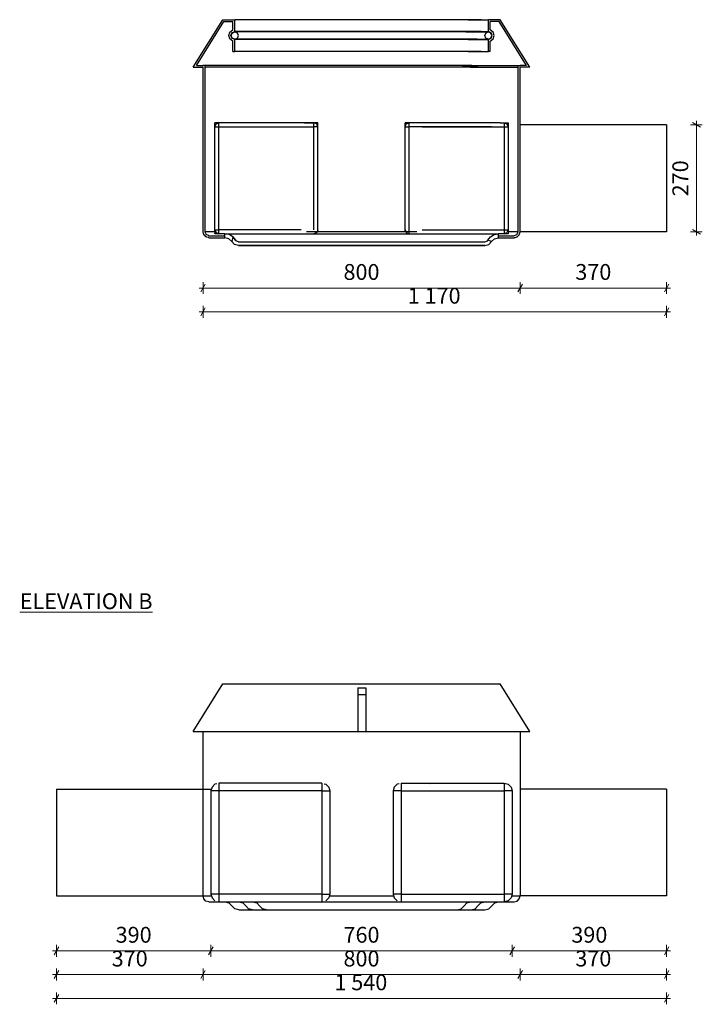
# Model space of a CAD drawing. Units: millimetres. Extents: x 44735 to 51485, y -29272 to -24300.
# Drawn here: x 46407 to 48129, y -29272 to -26787 of the extents above; entities that cross this region are included whole.
import ezdxf

# ---------------------------------------------------------------- set-up
doc = ezdxf.new("R2010")
doc.units = ezdxf.units.MM
doc.header["$MEASUREMENT"] = 0
for name, color, linetype, lineweight in [('000-tekstid-jooned_Pen_No__1', 7, 'Continuous', 13), ('0_Pen_No__21', 7, 'Continuous', 25), ('Dimensioning - General_Pen_No__1', 7, 'Continuous', 13), ('Interior - Furniture _Pen_No__21', 7, 'Continuous', 25), ('Structural - Bearing_Pen_No__21', 7, 'Continuous', 25)]:
    doc.layers.add(name, color=color, linetype=linetype, lineweight=lineweight)
doc.layers.add('Dimensioning - General', color=7, linetype='Continuous')
doc.styles.add('GENERATED_STYLE_1', font='txt')
doc.dimstyles.new('GENERATED_STYLE__1', dxfattribs={"dimtxt": 40, "dimasz": 15.2, "dimexe": 0.18, "dimexo": 0, "dimgap": 0.09, "dimtad": 1, "dimtih": 1, "dimtoh": 1, "dimdec": 0, "dimzin": 0, "dimdsep": 46, "dimtxsty": 'GENERATED_STYLE_1', "dimblk": 'ARROWHEAD_2', "dimblk1": 'ARROWHEAD_2', "dimblk2": 'ARROWHEAD_2', "dimcen": 0.09, "dimclrd": 7, "dimclre": 7, "dimclrt": 7, "dimadec": 0, "dimazin": 0, "dimtfac": 1, "dimtdec": 4, "dimtmove": 0, "dimatfit": 3, "dimfxl": 0, "dimtolj": 1, "dimtzin": 0, "dimarcsym": 0})
doc.dimstyles.new('GENERATED_STYLE__2', dxfattribs={"dimtxt": 40, "dimasz": 15.2, "dimexe": 0.18, "dimexo": 0, "dimgap": 0.09, "dimtad": 1, "dimdec": 0, "dimzin": 0, "dimdsep": 46, "dimtxsty": 'GENERATED_STYLE_1', "dimblk": 'ARROWHEAD_2', "dimblk1": 'ARROWHEAD_2', "dimblk2": 'ARROWHEAD_2', "dimcen": 0.09, "dimclrd": 7, "dimclre": 7, "dimclrt": 7, "dimadec": 0, "dimazin": 0, "dimtfac": 1, "dimtdec": 4, "dimtmove": 0, "dimatfit": 3, "dimfxl": 0, "dimtolj": 1, "dimtzin": 0, "dimarcsym": 0})

# ---------------------------------------------------------------- blocks, each defined once
blk = doc.blocks.new('*D7')
at = {"layer": 'Dimensioning - General_Pen_No__1', "linetype": 'Continuous'}
for p, q in [((46875.2, -27454.1), (46863.6, -27474.1)), ((46869.4, -27479.1), (46869.4, -27449.1)), ((47675.2, -27454.1), (47663.6, -27474.1)), ((47669.4, -27479.1), (47669.4, -27449.1)), ((46859.6, -27464.1), (46869.4, -27464.1)), ((46869.4, -27464.1), (47669.4, -27464.1))]:
    blk.add_line(p, q, dxfattribs=at)
at = {"layer": 'Dimensioning - General_Pen_No__1', "insert": (47223.9, -27456.1), "char_height": 40, "attachment_point": 7, "style": 'GENERATED_STYLE_1'}
blk.add_mtext('{800}', dxfattribs=at)
blk = doc.blocks.new('ARROWHEAD_2')
at = {"color": 0, "linetype": 'Continuous', "lineweight": 0}
for p, q in [((0, 0), (-1, 0)), ((-0.38, -0.66), (0.38, 0.66))]:
    blk.add_line(p, q, dxfattribs=at)
blk = doc.blocks.new('*D8')
at = {"layer": 'Dimensioning - General_Pen_No__1', "linetype": 'Continuous'}
for p, q in [((47675.2, -27454.1), (47663.6, -27474.1)), ((47669.4, -27479.1), (47669.4, -27449.1)), ((48033.6, -27474.1), (48045.2, -27454.1)), ((48039.4, -27479.1), (48039.4, -27449.1)), ((47669.4, -27464.1), (48039.4, -27464.1)), ((48039.4, -27464.1), (48049.2, -27464.1))]:
    blk.add_line(p, q, dxfattribs=at)
at = {"layer": 'Dimensioning - General_Pen_No__1', "insert": (47808.9, -27456.1), "char_height": 40, "attachment_point": 7, "style": 'GENERATED_STYLE_1'}
blk.add_mtext('{370}', dxfattribs=at)
blk = doc.blocks.new('*D22')
at = {"layer": 'Dimensioning - General_Pen_No__1', "linetype": 'Continuous'}
for p, q in [((48129.4, -27052.1), (48099.4, -27052.1)), ((48124.4, -27057.9), (48104.4, -27046.4)), ((48114.4, -27052.1), (48114.4, -27042.3)), ((48114.4, -27322.1), (48114.4, -27052.1)), ((48129.4, -27322.1), (48099.4, -27322.1)), ((48104.4, -27316.4), (48124.4, -27327.9)), ((48114.4, -27331.9), (48114.4, -27322.1))]:
    blk.add_line(p, q, dxfattribs=at)
at = {"layer": 'Dimensioning - General_Pen_No__1', "insert": (48106.4, -27232.7), "char_height": 40, "attachment_point": 7, "rotation": 90, "style": 'GENERATED_STYLE_1'}
blk.add_mtext('{270}', dxfattribs=at)
blk = doc.blocks.new('*D23')
at = {"layer": 'Dimensioning - General_Pen_No__1', "linetype": 'Continuous'}
for p, q in [((46869.4, -27539.1), (46869.4, -27509.1)), ((48039.4, -27539.1), (48039.4, -27509.1)), ((46859.6, -27524.1), (46869.4, -27524.1)), ((46875.2, -27514.1), (46863.6, -27534.1)), ((46869.4, -27524.1), (48039.4, -27524.1)), ((48033.6, -27534.1), (48045.2, -27514.1)), ((48039.4, -27524.1), (48049.2, -27524.1))]:
    blk.add_line(p, q, dxfattribs=at)
at = {"layer": 'Dimensioning - General_Pen_No__1', "insert": (47386, -27516.1), "char_height": 40, "attachment_point": 7, "style": 'GENERATED_STYLE_1'}
blk.add_mtext('{1\xa0170}', dxfattribs=at)
blk = doc.blocks.new('*D29')
at = {"layer": 'Dimensioning - General_Pen_No__1', "linetype": 'Continuous'}
for p, q in [((46489.6, -29197.1), (46499.4, -29197.1)), ((46505.2, -29187.1), (46493.6, -29207.1)), ((46499.4, -29212.1), (46499.4, -29182.1)), ((46499.4, -29197.1), (46869.4, -29197.1)), ((46875.2, -29187.1), (46863.6, -29207.1)), ((46869.4, -29212.1), (46869.4, -29182.1))]:
    blk.add_line(p, q, dxfattribs=at)
at = {"layer": 'Dimensioning - General_Pen_No__1', "insert": (46638.9, -29189.1), "char_height": 40, "attachment_point": 7, "style": 'GENERATED_STYLE_1'}
blk.add_mtext('{370}', dxfattribs=at)
blk = doc.blocks.new('*D30')
at = {"layer": 'Dimensioning - General_Pen_No__1', "linetype": 'Continuous'}
for p, q in [((46875.2, -29187.1), (46863.6, -29207.1)), ((46869.4, -29212.1), (46869.4, -29182.1)), ((46869.4, -29197.1), (47669.4, -29197.1)), ((47675.2, -29187.1), (47663.6, -29207.1)), ((47669.4, -29212.1), (47669.4, -29182.1))]:
    blk.add_line(p, q, dxfattribs=at)
at = {"layer": 'Dimensioning - General_Pen_No__1', "insert": (47223.9, -29189.1), "char_height": 40, "attachment_point": 7, "style": 'GENERATED_STYLE_1'}
blk.add_mtext('{800}', dxfattribs=at)
blk = doc.blocks.new('*D31')
at = {"layer": 'Dimensioning - General_Pen_No__1', "linetype": 'Continuous'}
for p, q in [((47675.2, -29187.1), (47663.6, -29207.1)), ((47669.4, -29212.1), (47669.4, -29182.1)), ((47669.4, -29197.1), (48039.4, -29197.1)), ((48033.6, -29207.1), (48045.2, -29187.1)), ((48039.4, -29212.1), (48039.4, -29182.1)), ((48039.4, -29197.1), (48049.2, -29197.1))]:
    blk.add_line(p, q, dxfattribs=at)
at = {"layer": 'Dimensioning - General_Pen_No__1', "insert": (47808.9, -29189.1), "char_height": 40, "attachment_point": 7, "style": 'GENERATED_STYLE_1'}
blk.add_mtext('{370}', dxfattribs=at)
blk = doc.blocks.new('*D32')
at = {"layer": 'Dimensioning - General_Pen_No__1', "linetype": 'Continuous'}
for p, q in [((46505.2, -29127.1), (46493.6, -29147.1)), ((46499.4, -29152.1), (46499.4, -29122.1)), ((46895.2, -29127.1), (46883.6, -29147.1)), ((46889.4, -29152.1), (46889.4, -29122.1)), ((46489.6, -29137.1), (46499.4, -29137.1)), ((46499.4, -29137.1), (46889.4, -29137.1))]:
    blk.add_line(p, q, dxfattribs=at)
at = {"layer": 'Dimensioning - General_Pen_No__1', "insert": (46648.9, -29129.1), "char_height": 40, "attachment_point": 7, "style": 'GENERATED_STYLE_1'}
blk.add_mtext('{390}', dxfattribs=at)
blk = doc.blocks.new('*D33')
at = {"layer": 'Dimensioning - General_Pen_No__1', "linetype": 'Continuous'}
for p, q in [((46895.2, -29127.1), (46883.6, -29147.1)), ((46889.4, -29152.1), (46889.4, -29122.1)), ((47655.2, -29127.1), (47643.6, -29147.1)), ((47649.4, -29152.1), (47649.4, -29122.1)), ((46889.4, -29137.1), (47649.4, -29137.1))]:
    blk.add_line(p, q, dxfattribs=at)
at = {"layer": 'Dimensioning - General_Pen_No__1', "insert": (47223.9, -29129.1), "char_height": 40, "attachment_point": 7, "style": 'GENERATED_STYLE_1'}
blk.add_mtext('{760}', dxfattribs=at)
blk = doc.blocks.new('*D34')
at = {"layer": 'Dimensioning - General_Pen_No__1', "linetype": 'Continuous'}
for p, q in [((47655.2, -29127.1), (47643.6, -29147.1)), ((47649.4, -29152.1), (47649.4, -29122.1)), ((48033.6, -29147.1), (48045.2, -29127.1)), ((48039.4, -29152.1), (48039.4, -29122.1)), ((47649.4, -29137.1), (48039.4, -29137.1)), ((48039.4, -29137.1), (48049.2, -29137.1))]:
    blk.add_line(p, q, dxfattribs=at)
at = {"layer": 'Dimensioning - General_Pen_No__1', "insert": (47798.9, -29129.1), "char_height": 40, "attachment_point": 7, "style": 'GENERATED_STYLE_1'}
blk.add_mtext('{390}', dxfattribs=at)
blk = doc.blocks.new('*D36')
at = {"layer": 'Dimensioning - General_Pen_No__1', "linetype": 'Continuous'}
for p, q in [((46505.2, -29247.1), (46493.6, -29267.1)), ((46499.4, -29272.1), (46499.4, -29242.1)), ((48033.6, -29267.1), (48045.2, -29247.1)), ((48039.4, -29272.1), (48039.4, -29242.1)), ((46489.6, -29257.1), (46499.4, -29257.1)), ((46499.4, -29257.1), (48039.4, -29257.1)), ((48039.4, -29257.1), (48049.2, -29257.1))]:
    blk.add_line(p, q, dxfattribs=at)
at = {"layer": 'Dimensioning - General_Pen_No__1', "insert": (47201, -29249.1), "char_height": 40, "attachment_point": 7, "style": 'GENERATED_STYLE_1'}
blk.add_mtext('{1\xa0540}', dxfattribs=at)

msp = doc.modelspace()

# ---------------------------------------------------------------- linework, layer by layer
at = {"layer": '0_Pen_No__21', "linetype": 'Continuous'}
for p, q in [((46844.3, -26907.1), (46919.4, -26786.8)), ((46919.4, -26786.8), (46919.6, -26786.8)), ((46919.6, -26786.8), (46922.2, -26786.8)), ((46922.2, -26786.8), (46934.4, -26786.8)), ((46934.4, -26786.8), (46937.1, -26786.8)), ((46937.1, -26786.8), (46939.4, -26786.8)), ((46939.4, -26786.8), (46942.3, -26786.8)), ((46942.3, -26786.8), (46944.4, -26786.8)), ((46944.4, -26786.8), (46949.4, -26786.8)), ((46950.8, -26786.8), (46949.4, -26786.8)), ((46949.4, -26816.8), (46949.4, -26786.8)), ((46960.2, -26786.8), (46950.8, -26786.8)), ((46976.8, -26786.8), (46960.2, -26786.8)), ((47000.3, -26786.8), (46976.8, -26786.8)), ((47030, -26786.8), (47000.3, -26786.8)), ((47065.4, -26786.8), (47030, -26786.8)), ((47105.6, -26786.8), (47065.4, -26786.8)), ((47149.7, -26786.8), (47105.6, -26786.8)), ((47196.5, -26786.8), (47149.7, -26786.8)), ((47245.1, -26786.8), (47196.5, -26786.8)), ((47269.6, -26786.8), (47245.1, -26786.8)), ((47318.6, -26786.8), (47269.6, -26786.8)), ((47366.5, -26786.8), (47318.6, -26786.8)), ((47412, -26786.8), (47366.5, -26786.8)), ((47454.3, -26786.8), (47412, -26786.8)), ((47492.2, -26786.8), (47454.3, -26786.8)), ((47524.9, -26786.8), (47492.2, -26786.8)), ((47551.6, -26786.8), (47524.9, -26786.8)), ((47538.5, -26786.8), (47562, -26786.8)), ((47571.7, -26786.8), (47551.6, -26786.8)), ((47562, -26786.8), (47578.6, -26786.8)), ((47578.6, -26786.8), (47588, -26786.8)), ((47588, -26786.8), (47589.4, -26786.8)), ((47589.4, -26816.8), (47589.4, -26786.8)), ((47594.4, -26786.8), (47589.4, -26786.8)), ((47596.5, -26786.8), (47594.4, -26786.8)), ((47599.4, -26786.8), (47596.5, -26786.8)), ((47601.6, -26786.8), (47599.4, -26786.8)), ((47604.4, -26786.8), (47601.6, -26786.8)), ((47616.6, -26786.8), (47604.4, -26786.8)), ((47619.2, -26786.8), (47616.6, -26786.8)), ((47619.4, -26786.8), (47619.2, -26786.8)), ((47694.5, -26907.1), (47619.4, -26786.8)), ((46853.3, -26902.1), (46922.2, -26791.8)), ((46922.2, -26791.8), (46922.4, -26791.8)), ((46922.4, -26791.8), (46934.4, -26791.8)), ((46934.4, -26791.8), (46937.1, -26791.8)), ((46937.1, -26791.8), (46939.4, -26791.8)), ((46937.1, -26818.2), (46944.4, -26812.7)), ((46939.4, -26791.8), (46942.3, -26791.8)), ((46942.3, -26791.8), (46944.4, -26791.8)), ((46944.4, -26812.7), (46944.4, -26791.8)), ((47594.4, -26812.7), (47594.4, -26791.8)), ((47596.5, -26791.8), (47594.4, -26791.8)), ((47601.6, -26818.2), (47594.4, -26812.7)), ((47599.4, -26791.8), (47596.5, -26791.8)), ((47601.6, -26791.8), (47599.4, -26791.8)), ((47604.4, -26791.8), (47601.6, -26791.8)), ((47616.4, -26791.8), (47604.4, -26791.8)), ((47616.6, -26791.8), (47616.4, -26791.8)), ((47685.4, -26902.1), (47616.6, -26791.8)), ((46934.4, -26826.8), (46937.1, -26818.2)), ((46937.1, -26835.5), (46934.4, -26826.8)), ((46944.4, -26841), (46937.1, -26835.5)), ((46939.4, -26826.8), (46942.3, -26819.8)), ((46942.3, -26833.9), (46939.4, -26826.8)), ((46940.6, -26826.8), (46943.3, -26820.5)), ((46943.3, -26833.2), (46940.6, -26826.8)), ((46942.3, -26819.8), (46949.4, -26816.8)), ((46949.4, -26836.8), (46942.3, -26833.9)), ((46943.3, -26820.5), (46949.6, -26817.8)), ((46949.6, -26835.8), (46943.3, -26833.2)), ((46950.8, -26816.8), (46949.4, -26816.8)), ((46950.8, -26836.8), (46949.4, -26836.8)), ((46949.4, -26866.8), (46949.4, -26836.8)), ((46959.4, -26817.8), (46949.6, -26817.8)), ((46956, -26820.5), (46949.6, -26817.8)), ((46949.6, -26835.8), (46956, -26833.2)), ((46959.4, -26835.8), (46949.6, -26835.8)), ((46960.2, -26816.8), (46950.8, -26816.8)), ((46960.2, -26836.8), (46950.8, -26836.8)), ((46958.6, -26826.8), (46956, -26820.5)), ((46956, -26833.2), (46958.6, -26826.8)), ((46978.5, -26817.8), (46959.4, -26817.8)), ((46978.5, -26835.8), (46959.4, -26835.8)), ((46976.8, -26816.8), (46960.2, -26816.8)), ((46976.8, -26836.8), (46960.2, -26836.8)), ((47000.3, -26816.8), (46976.8, -26816.8)), ((47000.3, -26836.8), (46976.8, -26836.8)), ((47006.5, -26817.8), (46978.5, -26817.8)), ((47006.5, -26835.8), (46978.5, -26835.8)), ((47030, -26816.8), (47000.3, -26816.8)), ((47030, -26836.8), (47000.3, -26836.8)), ((47042.5, -26817.8), (47006.5, -26817.8)), ((47042.5, -26835.8), (47006.5, -26835.8)), ((47065.4, -26816.8), (47030, -26816.8)), ((47065.4, -26836.8), (47030, -26836.8)), ((47085.4, -26817.8), (47042.5, -26817.8)), ((47085.4, -26835.8), (47042.5, -26835.8)), ((47105.6, -26816.8), (47065.4, -26816.8)), ((47105.6, -26836.8), (47065.4, -26836.8)), ((47133.9, -26817.8), (47085.4, -26817.8)), ((47133.9, -26835.8), (47085.4, -26835.8)), ((47149.7, -26816.8), (47105.6, -26816.8)), ((47149.7, -26836.8), (47105.6, -26836.8)), ((47186.5, -26817.8), (47133.9, -26817.8)), ((47186.5, -26835.8), (47133.9, -26835.8)), ((47196.5, -26816.8), (47149.7, -26816.8)), ((47196.5, -26836.8), (47149.7, -26836.8)), ((47241.6, -26817.8), (47186.5, -26817.8)), ((47241.6, -26835.8), (47186.5, -26835.8)), ((47245.1, -26816.8), (47196.5, -26816.8)), ((47245.1, -26836.8), (47196.5, -26836.8)), ((47269.6, -26817.8), (47241.6, -26817.8)), ((47269.6, -26835.8), (47241.6, -26835.8)), ((47269.6, -26816.8), (47245.1, -26816.8)), ((47269.6, -26836.8), (47245.1, -26836.8)), ((47318.6, -26816.8), (47269.6, -26816.8)), ((47269.6, -26816.8), (47269.6, -26817.8)), ((47297.6, -26817.8), (47269.6, -26817.8)), ((47269.6, -26835.8), (47269.6, -26836.8)), ((47297.6, -26835.8), (47269.6, -26835.8)), ((47318.6, -26836.8), (47269.6, -26836.8)), ((47352.8, -26817.8), (47297.6, -26817.8)), ((47352.8, -26835.8), (47297.6, -26835.8)), ((47366.5, -26816.8), (47318.6, -26816.8)), ((47366.5, -26836.8), (47318.6, -26836.8)), ((47405.4, -26817.8), (47352.8, -26817.8)), ((47405.4, -26835.8), (47352.8, -26835.8)), ((47412, -26816.8), (47366.5, -26816.8)), ((47412, -26836.8), (47366.5, -26836.8)), ((47453.9, -26817.8), (47405.4, -26817.8)), ((47453.9, -26835.8), (47405.4, -26835.8)), ((47454.3, -26816.8), (47412, -26816.8)), ((47454.3, -26836.8), (47412, -26836.8)), ((47496.8, -26817.8), (47453.9, -26817.8)), ((47496.8, -26835.8), (47453.9, -26835.8)), ((47492.2, -26816.8), (47454.3, -26816.8)), ((47492.2, -26836.8), (47454.3, -26836.8)), ((47524.9, -26816.8), (47492.2, -26816.8)), ((47524.9, -26836.8), (47492.2, -26836.8)), ((47532.8, -26817.8), (47496.8, -26817.8)), ((47532.8, -26835.8), (47496.8, -26835.8)), ((47551.6, -26816.8), (47524.9, -26816.8)), ((47551.6, -26836.8), (47524.9, -26836.8)), ((47532.3, -26817.8), (47560.3, -26817.8)), ((47532.3, -26835.8), (47560.3, -26835.8)), ((47560.8, -26817.8), (47532.8, -26817.8)), ((47560.8, -26835.8), (47532.8, -26835.8)), ((47538.5, -26816.8), (47562, -26816.8)), ((47538.5, -26836.8), (47562, -26836.8)), ((47571.7, -26816.8), (47551.6, -26816.8)), ((47571.7, -26836.8), (47551.6, -26836.8)), ((47560.3, -26817.8), (47579.4, -26817.8)), ((47560.3, -26835.8), (47579.4, -26835.8)), ((47562, -26816.8), (47578.6, -26816.8)), ((47562, -26836.8), (47578.6, -26836.8)), ((47578.6, -26816.8), (47588, -26816.8)), ((47578.6, -26836.8), (47588, -26836.8)), ((47579.4, -26817.8), (47589.2, -26817.8)), ((47579.4, -26835.8), (47589.2, -26835.8)), ((47580.2, -26826.8), (47582.8, -26820.5)), ((47582.8, -26833.2), (47580.2, -26826.8)), ((47582.8, -26820.5), (47589.2, -26817.8)), ((47589.2, -26835.8), (47582.8, -26833.2)), ((47588, -26816.8), (47589.4, -26816.8)), ((47588, -26836.8), (47589.4, -26836.8)), ((47595.5, -26820.5), (47589.2, -26817.8)), ((47589.2, -26835.8), (47595.5, -26833.2)), ((47596.5, -26819.8), (47589.4, -26816.8)), ((47589.4, -26836.8), (47596.5, -26833.9)), ((47589.4, -26866.8), (47589.4, -26836.8)), ((47594.4, -26841), (47601.6, -26835.5)), ((47598.2, -26826.8), (47595.5, -26820.5)), ((47595.5, -26833.2), (47598.2, -26826.8)), ((47599.4, -26826.8), (47596.5, -26819.8)), ((47596.5, -26833.9), (47599.4, -26826.8)), ((47604.4, -26826.8), (47601.6, -26818.2)), ((47601.6, -26835.5), (47604.4, -26826.8)), ((46944.4, -26866.8), (46944.4, -26841)), ((47594.4, -26866.8), (47594.4, -26841)), ((46944.4, -26866.8), (46944.6, -26866.8)), ((46944.6, -26866.8), (46949.4, -26866.8)), ((46950.8, -26866.8), (46949.4, -26866.8)), ((46960.2, -26866.8), (46950.8, -26866.8)), ((46976.8, -26866.8), (46960.2, -26866.8)), ((47000.3, -26866.8), (46976.8, -26866.8)), ((47030, -26866.8), (47000.3, -26866.8)), ((47065.4, -26866.8), (47030, -26866.8)), ((47105.6, -26866.8), (47065.4, -26866.8)), ((47149.7, -26866.8), (47105.6, -26866.8)), ((47196.5, -26866.8), (47149.7, -26866.8)), ((47245.1, -26866.8), (47196.5, -26866.8)), ((47269.6, -26866.8), (47245.1, -26866.8)), ((47318.6, -26866.8), (47269.6, -26866.8)), ((47366.5, -26866.8), (47318.6, -26866.8)), ((47412, -26866.8), (47366.5, -26866.8)), ((47454.3, -26866.8), (47412, -26866.8)), ((47492.2, -26866.8), (47454.3, -26866.8)), ((47524.9, -26866.8), (47492.2, -26866.8)), ((47551.6, -26866.8), (47524.9, -26866.8)), ((47538.5, -26866.8), (47562, -26866.8)), ((47571.7, -26866.8), (47551.6, -26866.8)), ((47562, -26866.8), (47578.6, -26866.8)), ((47578.6, -26866.8), (47588, -26866.8)), ((47588, -26866.8), (47589.4, -26866.8)), ((47594.2, -26866.8), (47589.4, -26866.8)), ((47594.4, -26866.8), (47594.2, -26866.8)), ((46844.3, -26907.1), (46844.6, -26907.1)), ((46844.6, -26907.1), (46853.3, -26907.1)), ((46853.3, -26902.1), (46853.6, -26902.1)), ((46853.3, -26907.1), (46869.3, -26907.1)), ((46853.6, -26902.1), (46869.3, -26902.1)), ((46871.1, -26902.1), (46869.3, -26902.1)), ((46869.4, -26907.1), (46869.3, -26907.1)), ((46882.8, -26902.1), (46871.1, -26902.1)), ((46903.6, -26902.1), (46882.8, -26902.1)), ((46932.9, -26902.1), (46903.6, -26902.1)), ((46970.1, -26902.1), (46932.9, -26902.1)), ((47014.4, -26902.1), (46970.1, -26902.1)), ((47064.6, -26902.1), (47014.4, -26902.1)), ((47119.7, -26902.1), (47064.6, -26902.1)), ((47178.2, -26902.1), (47119.7, -26902.1)), ((47238.9, -26902.1), (47178.2, -26902.1)), ((47269.6, -26902.1), (47238.9, -26902.1)), ((47330.9, -26902.1), (47269.6, -26902.1)), ((47390.7, -26902.1), (47330.9, -26902.1)), ((47447.6, -26902.1), (47390.7, -26902.1)), ((47500.4, -26902.1), (47447.6, -26902.1)), ((47547.8, -26902.1), (47500.4, -26902.1)), ((47524.4, -26902.1), (47568.7, -26902.1)), ((47568.7, -26902.1), (47605.9, -26902.1)), ((47605.9, -26902.1), (47635.2, -26902.1)), ((47635.2, -26902.1), (47656, -26902.1)), ((47656, -26902.1), (47667.7, -26902.1)), ((47667.7, -26902.1), (47669.4, -26902.1)), ((47685.1, -26902.1), (47669.4, -26902.1)), ((47669.4, -26907.1), (47669.4, -26907.1)), ((47685.4, -26907.1), (47669.4, -26907.1)), ((47685.4, -26902.1), (47685.1, -26902.1)), ((47694.2, -26907.1), (47685.4, -26907.1)), ((47694.5, -26907.1), (47694.2, -26907.1)), ((48039.4, -27052.1), (47669.4, -27052.1)), ((48039.4, -27052.1), (48039.4, -27322.1)), ((48039.4, -27322.1), (47669.4, -27322.1)), ((46844.2, -28583.7), (46919.4, -28463.5)), ((46919.4, -28463.5), (46925.5, -28463.5)), ((46925.5, -28463.5), (46939.8, -28463.5)), ((46939.8, -28463.5), (46961.7, -28463.5)), ((46961.7, -28463.5), (46991, -28463.5)), ((46991, -28463.5), (47026.7, -28463.5)), ((47026.7, -28463.5), (47068.2, -28463.5)), ((47068.2, -28463.5), (47114.4, -28463.5)), ((47114.4, -28463.5), (47164.2, -28463.5)), ((47164.2, -28463.5), (47216.5, -28463.5)), ((47216.5, -28463.5), (47270.1, -28463.5)), ((47260.1, -28473.5), (47280.1, -28473.5)), ((47260.1, -28473.5), (47260.1, -28490.4)), ((47270.1, -28463.5), (47297, -28463.5)), ((47280.1, -28473.5), (47280.1, -28490.4)), ((47297, -28463.5), (47350.1, -28463.5)), ((47350.1, -28463.5), (47401.3, -28463.5)), ((47401.3, -28463.5), (47449.5, -28463.5)), ((47449.5, -28463.5), (47619.4, -28463.5)), ((47694.4, -28583.7), (47619.4, -28463.5)), ((47260.1, -28490.4), (47260.1, -28583.7)), ((47260.1, -28490.4), (47280.1, -28490.4)), ((47280.1, -28490.4), (47280.1, -28583.7)), ((46844.2, -28583.7), (46851.7, -28583.7)), ((46851.7, -28583.7), (46869, -28583.7)), ((46869, -28583.7), (46895.7, -28583.7)), ((46895.7, -28583.7), (46931.1, -28583.7)), ((46931.1, -28583.7), (46974.6, -28583.7)), ((46974.6, -28583.7), (47024.9, -28583.7)), ((47024.9, -28583.7), (47081, -28583.7)), ((47081, -28583.7), (47141.5, -28583.7)), ((47141.5, -28583.7), (47205.1, -28583.7)), ((47205.1, -28583.7), (47260.1, -28583.7)), ((47260.1, -28583.7), (47280.1, -28583.7)), ((47280.1, -28583.7), (47302.8, -28583.7)), ((47302.8, -28583.7), (47367.2, -28583.7)), ((47367.2, -28583.7), (47429.5, -28583.7)), ((47429.5, -28583.7), (47487.9, -28583.7)), ((47487.9, -28583.7), (47541.3, -28583.7)), ((47541.3, -28583.7), (47588.3, -28583.7)), ((47588.3, -28583.7), (47627.9, -28583.7)), ((47627.9, -28583.7), (47659.1, -28583.7)), ((47659.1, -28583.7), (47681.1, -28583.7)), ((47681.1, -28583.7), (47694.4, -28583.7)), ((46499.4, -28728.7), (46499.4, -28998.7)), ((46499.4, -28728.7), (46889.4, -28728.7)), ((48039.4, -28728.7), (47669.4, -28728.7)), ((48039.4, -28728.7), (48039.4, -28998.7)), ((46499.4, -28998.7), (46889.4, -28998.7)), ((48039.4, -28998.7), (47669.4, -28998.7))]:
    msp.add_line(p, q, dxfattribs=at)
at = {"layer": 'Interior - Furniture _Pen_No__21', "linetype": 'Continuous'}
for p, q in [((46899.4, -27057.1), (46902.3, -27050.1)), ((46899.4, -27057.1), (46899.7, -27057.1)), ((46899.4, -27057.1), (47149.4, -27057.1)), ((46899.7, -27057.1), (46900.3, -27057.1)), ((46900.3, -27057.1), (46901.2, -27057.1)), ((46901.2, -27057.1), (46902.3, -27057.1)), ((46902.3, -27050.1), (46909.4, -27047.1)), ((46902.3, -27057.1), (46903.6, -27057.1)), ((46903.6, -27057.1), (46905.2, -27057.1)), ((46905.2, -27057.1), (46906.8, -27057.1)), ((46906.8, -27057.1), (46908.5, -27057.1)), ((46908.5, -27057.1), (46909.4, -27057.1)), ((46909.4, -27047.1), (46909.4, -27047.1)), ((46909.4, -27047.1), (46909.4, -27047.1)), ((46909.4, -27047.1), (46909.4, -27047.1)), ((46909.4, -27050.1), (46909.4, -27047.1)), ((46909.4, -27057.1), (46909.4, -27050.1)), ((46909.4, -27317.1), (46909.4, -27057.1)), ((47149.4, -27047.1), (47149.4, -27047.1)), ((47149.4, -27047.1), (47149.4, -27047.1)), ((47149.4, -27047.1), (47149.4, -27047.1)), ((47156.5, -27050.1), (47149.4, -27047.1)), ((47149.4, -27050.1), (47149.4, -27047.1)), ((47149.4, -27057.1), (47149.4, -27050.1)), ((47150.3, -27057.1), (47149.4, -27057.1)), ((47149.4, -27317.1), (47149.4, -27057.1)), ((47152, -27057.1), (47150.3, -27057.1)), ((47153.6, -27057.1), (47152, -27057.1)), ((47155.2, -27057.1), (47153.6, -27057.1)), ((47156.5, -27057.1), (47155.2, -27057.1)), ((47159.4, -27057.1), (47156.5, -27050.1)), ((47157.6, -27057.1), (47156.5, -27057.1)), ((47158.5, -27057.1), (47157.6, -27057.1)), ((47159.1, -27057.1), (47158.5, -27057.1)), ((47159.4, -27057.1), (47159.1, -27057.1)), ((47379.4, -27057.1), (47382.3, -27050.1)), ((47379.4, -27057.1), (47379.7, -27057.1)), ((47379.7, -27057.1), (47380.3, -27057.1)), ((47380.3, -27057.1), (47381.2, -27057.1)), ((47381.2, -27057.1), (47382.3, -27057.1)), ((47382.3, -27050.1), (47389.4, -27047.1)), ((47382.3, -27057.1), (47383.6, -27057.1)), ((47383.6, -27057.1), (47385.2, -27057.1)), ((47385.2, -27057.1), (47386.8, -27057.1)), ((47386.8, -27057.1), (47388.5, -27057.1)), ((47388.5, -27057.1), (47389.4, -27057.1)), ((47389.4, -27047.1), (47389.4, -27047.1)), ((47389.4, -27047.1), (47389.4, -27047.1)), ((47389.4, -27047.1), (47389.4, -27047.1)), ((47389.4, -27050.1), (47389.4, -27047.1)), ((47389.4, -27057.1), (47389.4, -27050.1)), ((47389.4, -27327.1), (47389.4, -27057.1)), ((47597, -27057.1), (47389.4, -27057.1)), ((47422.7, -27057.1), (47629.4, -27057.1)), ((47629.4, -27047.1), (47629.4, -27050.1)), ((47629.4, -27047.1), (47636.5, -27050.1)), ((47629.4, -27047.1), (47629.4, -27047.1)), ((47629.4, -27047.1), (47629.4, -27047.1)), ((47629.4, -27047.1), (47629.4, -27047.1)), ((47629.4, -27050.1), (47629.4, -27057.1)), ((47629.4, -27057.1), (47629.4, -27317.1)), ((47629.4, -27057.1), (47630.3, -27057.1)), ((47630.3, -27057.1), (47632, -27057.1)), ((47632, -27057.1), (47633.6, -27057.1)), ((47633.6, -27057.1), (47635.2, -27057.1)), ((47635.2, -27057.1), (47636.5, -27057.1)), ((47636.5, -27050.1), (47638.6, -27055.2)), ((47636.5, -27057.1), (47637.6, -27057.1)), ((47637.6, -27057.1), (47638.5, -27057.1)), ((47638.5, -27057.1), (47639.1, -27057.1)), ((47638.6, -27055.2), (47639.4, -27057.1)), ((47639.1, -27057.1), (47639.4, -27057.1)), ((46899.4, -27317.1), (46899.7, -27317.1)), ((46899.4, -27317.1), (46902.3, -27324.2)), ((46899.7, -27317.1), (46900.3, -27317.1)), ((46900.3, -27317.1), (46901.2, -27317.1)), ((46901.2, -27317.1), (46902.3, -27317.1)), ((46902.3, -27317.1), (46903.6, -27317.1)), ((46902.3, -27324.2), (46909.4, -27327.1)), ((46903.6, -27317.1), (46905.2, -27317.1)), ((46905.2, -27317.1), (46906.8, -27317.1)), ((46906.8, -27317.1), (46908.5, -27317.1)), ((46908.5, -27317.1), (46909.4, -27317.1)), ((46909.4, -27324.2), (46909.4, -27317.1)), ((47117, -27317.1), (46909.4, -27317.1)), ((46909.4, -27327.1), (46909.4, -27324.2)), ((46909.6, -27327.1), (46909.6, -27327.1)), ((46909.6, -27327.1), (46909.6, -27327.1)), ((46909.6, -27327.1), (46909.6, -27327.1)), ((47156.5, -27324.2), (47149.4, -27327.1)), ((47159.4, -27317.1), (47156.5, -27324.2)), ((47379.4, -27317.1), (47382.3, -27324.2)), ((47382.3, -27324.2), (47389.4, -27327.1)), ((47422.7, -27317.1), (47629.4, -27317.1)), ((47629.4, -27317.1), (47629.4, -27324.2)), ((47629.4, -27317.1), (47630.3, -27317.1)), ((47629.4, -27324.2), (47629.4, -27327.1)), ((47629.4, -27327.1), (47636.5, -27324.2)), ((47632.2, -27326.1), (47629.6, -27327.1)), ((47629.6, -27327.1), (47629.7, -27327.1)), ((47629.7, -27327.1), (47629.7, -27327.1)), ((47629.7, -27327.1), (47629.7, -27327.1)), ((47630.3, -27317.1), (47632, -27317.1)), ((47632, -27317.1), (47633.6, -27317.1)), ((47633.6, -27317.1), (47635.2, -27317.1)), ((47635.2, -27317.1), (47636.5, -27317.1)), ((47636.5, -27317.1), (47637.6, -27317.1)), ((47638.6, -27319.1), (47636.5, -27324.2)), ((47637.6, -27317.1), (47638.5, -27317.1)), ((47638.5, -27317.1), (47639.1, -27317.1)), ((47638.6, -27319.1), (47639.4, -27317.1)), ((47639.1, -27317.1), (47639.4, -27317.1)), ((46892.1, -28723.7), (46889.4, -28733.7)), ((46899.4, -28716.4), (46892.1, -28723.7)), ((46904, -28715.2), (46899.4, -28716.4)), ((46909.4, -28713.8), (46909.3, -28713.8)), ((46909.4, -28713.7), (46909.4, -28713.8)), ((47169.4, -28713.7), (46909.4, -28713.7)), ((46909.4, -28713.8), (46909.4, -28713.7)), ((46909.4, -28713.8), (46909.4, -28713.8)), ((46909.4, -28713.8), (46909.4, -28713.8)), ((46909.4, -28713.8), (46909.4, -28713.8)), ((46909.4, -28713.8), (46909.4, -28716.4)), ((46909.4, -28716.4), (46909.4, -28723.7)), ((46909.4, -28723.7), (46909.4, -28733.7)), ((47169.4, -28713.7), (47169.4, -29013.7)), ((47174.8, -28715.2), (47179.4, -28716.4)), ((47179.4, -28716.4), (47186.7, -28723.7)), ((47186.7, -28723.7), (47189.4, -28733.7)), ((47352.1, -28723.7), (47349.4, -28733.7)), ((47359.4, -28716.4), (47352.1, -28723.7)), ((47364, -28715.2), (47359.4, -28716.4)), ((47369.4, -28713.7), (47629.4, -28713.7)), ((47369.4, -28713.7), (47369.4, -29013.7)), ((47441.4, -28714.4), (47445.9, -28713.7)), ((47629.4, -28713.7), (47629.4, -28713.8)), ((47629.4, -28713.7), (47629.4, -28713.8)), ((47629.4, -28713.8), (47629.4, -28713.8)), ((47629.4, -28713.8), (47629.4, -28716.4)), ((47629.4, -28713.8), (47629.4, -28713.8)), ((47629.4, -28713.8), (47629.4, -28713.8)), ((47629.4, -28713.8), (47629.4, -28713.8)), ((47629.4, -28713.8), (47639.4, -28716.4)), ((47629.4, -28716.4), (47629.4, -28723.7)), ((47629.4, -28723.7), (47629.4, -28733.7)), ((47639.4, -28716.4), (47646.7, -28723.7)), ((47646.7, -28723.7), (47649.4, -28733.7)), ((46890, -28733.7), (46889.4, -28733.7)), ((46889.4, -28733.7), (46889.4, -28993.7)), ((46891.2, -28733.7), (46890, -28733.7)), ((46892.9, -28733.7), (46891.2, -28733.7)), ((46895.2, -28733.7), (46892.9, -28733.7)), ((46897.9, -28733.7), (46895.2, -28733.7)), ((46900.9, -28733.7), (46897.9, -28733.7)), ((46904.2, -28733.7), (46900.9, -28733.7)), ((46907.6, -28733.7), (46904.2, -28733.7)), ((46909.4, -28733.7), (46907.6, -28733.7)), ((46909.4, -28733.7), (46909.4, -28993.7)), ((47169.4, -28733.7), (46909.4, -28733.7)), ((47169.4, -28733.7), (47171.1, -28733.7)), ((47171.1, -28733.7), (47174.6, -28733.7)), ((47174.6, -28733.7), (47177.9, -28733.7)), ((47177.9, -28733.7), (47180.9, -28733.7)), ((47180.9, -28733.7), (47183.6, -28733.7)), ((47183.6, -28733.7), (47185.8, -28733.7)), ((47185.8, -28733.7), (47187.6, -28733.7)), ((47187.6, -28733.7), (47188.8, -28733.7)), ((47188.8, -28733.7), (47189.4, -28733.7)), ((47189.4, -28733.7), (47189.4, -28993.7)), ((47350, -28733.7), (47349.4, -28733.7)), ((47349.4, -28733.7), (47349.4, -28993.7)), ((47351.2, -28733.7), (47350, -28733.7)), ((47352.9, -28733.7), (47351.2, -28733.7)), ((47355.2, -28733.7), (47352.9, -28733.7)), ((47357.9, -28733.7), (47355.2, -28733.7)), ((47360.9, -28733.7), (47357.9, -28733.7)), ((47364.2, -28733.7), (47360.9, -28733.7)), ((47367.6, -28733.7), (47364.2, -28733.7)), ((47369.4, -28733.7), (47367.6, -28733.7)), ((47369.4, -28733.7), (47629.4, -28733.7)), ((47631.1, -28733.7), (47629.4, -28733.7)), ((47629.4, -28733.7), (47629.4, -28993.7)), ((47634.6, -28733.7), (47631.1, -28733.7)), ((47637.9, -28733.7), (47634.6, -28733.7)), ((47640.9, -28733.7), (47637.9, -28733.7)), ((47643.6, -28733.7), (47640.9, -28733.7)), ((47645.8, -28733.7), (47643.6, -28733.7)), ((47647.6, -28733.7), (47645.8, -28733.7)), ((47648.8, -28733.7), (47647.6, -28733.7)), ((47649.4, -28733.7), (47648.8, -28733.7)), ((47649.4, -28733.7), (47649.4, -28993.7)), ((46890, -28993.7), (46889.4, -28993.7)), ((46889.4, -28993.7), (46892.1, -29003.7)), ((46891.2, -28993.7), (46890, -28993.7)), ((46892.9, -28993.7), (46891.2, -28993.7)), ((46895.2, -28993.7), (46892.9, -28993.7)), ((46897.9, -28993.7), (46895.2, -28993.7)), ((46900.9, -28993.7), (46897.9, -28993.7)), ((46904.2, -28993.7), (46900.9, -28993.7)), ((46907.6, -28993.7), (46904.2, -28993.7)), ((46909.4, -28993.7), (46907.6, -28993.7)), ((46909.4, -28993.7), (46909.4, -29003.7)), ((47169.4, -28993.7), (46909.4, -28993.7)), ((47171.1, -28993.7), (47174.6, -28993.7)), ((47174.6, -28993.7), (47177.9, -28993.7)), ((47177.9, -28993.7), (47180.9, -28993.7)), ((47180.9, -28993.7), (47183.6, -28993.7)), ((47183.6, -28993.7), (47185.8, -28993.7)), ((47185.8, -28993.7), (47187.6, -28993.7)), ((47189.4, -28993.7), (47186.7, -29003.7)), ((47187.6, -28993.7), (47188.8, -28993.7)), ((47188.8, -28993.7), (47189.4, -28993.7)), ((47350, -28993.7), (47349.4, -28993.7)), ((47349.4, -28993.7), (47352.1, -29003.7)), ((47351.2, -28993.7), (47350, -28993.7)), ((47352.9, -28993.7), (47351.2, -28993.7)), ((47355.2, -28993.7), (47352.9, -28993.7)), ((47357.9, -28993.7), (47355.2, -28993.7)), ((47360.9, -28993.7), (47357.9, -28993.7)), ((47364.2, -28993.7), (47360.9, -28993.7)), ((47367.6, -28993.7), (47364.2, -28993.7)), ((47369.4, -28993.7), (47629.4, -28993.7)), ((47629.4, -28993.7), (47629.4, -29003.7)), ((47631.1, -28993.7), (47629.4, -28993.7)), ((47634.6, -28993.7), (47631.1, -28993.7)), ((47637.9, -28993.7), (47634.6, -28993.7)), ((47640.9, -28993.7), (47637.9, -28993.7)), ((47643.6, -28993.7), (47640.9, -28993.7)), ((47645.8, -28993.7), (47643.6, -28993.7)), ((47647.6, -28993.7), (47645.8, -28993.7)), ((47649.4, -28993.7), (47646.7, -29003.7)), ((47648.8, -28993.7), (47647.6, -28993.7)), ((47649.4, -28993.7), (47648.8, -28993.7)), ((46892.1, -29003.7), (46899.4, -29011.1)), ((46909.4, -29003.7), (46909.4, -29011.1)), ((46909.4, -29011.1), (46909.4, -29013.7)), ((46910.1, -29013.7), (46910.1, -29013.7)), ((46910.1, -29013.7), (46910.1, -29013.7)), ((46910.1, -29013.7), (46910.1, -29013.7)), ((46910.1, -29013.7), (46910.1, -29013.7)), ((46910.1, -29013.7), (46910.1, -29013.7)), ((46910.1, -29013.7), (46910.1, -29013.7)), ((46910.1, -29013.7), (47094.6, -29013.7)), ((47186.7, -29003.7), (47179.4, -29011.1)), ((47352.1, -29003.7), (47359.4, -29011.1)), ((47444.9, -29013.7), (47630.1, -29013.7)), ((47629.4, -29003.7), (47629.4, -29011.1)), ((47629.4, -29011.1), (47629.4, -29013.7)), ((47639.4, -29011.1), (47629.4, -29013.7)), ((47630.1, -29013.7), (47630.1, -29013.7)), ((47630.1, -29013.7), (47630.1, -29013.7)), ((47630.1, -29013.7), (47630.1, -29013.7)), ((47630.2, -29013.7), (47630.1, -29013.7)), ((47630.2, -29013.7), (47630.2, -29013.7)), ((47630.2, -29013.7), (47630.2, -29013.7)), ((47646.7, -29003.7), (47639.4, -29011.1))]:
    msp.add_line(p, q, dxfattribs=at)
at = {"layer": 'Structural - Bearing_Pen_No__21', "linetype": 'Continuous'}
for p, q in [((46869.4, -27322.1), (46869.4, -26907.1)), ((46869.4, -26907.1), (46869.6, -26907.1)), ((46874.4, -27030.8), (46874.4, -26902.1)), ((46875.8, -26907.1), (46874.4, -26907.1)), ((46885.4, -26907.1), (46875.8, -26907.1)), ((46902.5, -26907.1), (46885.4, -26907.1)), ((46926.7, -26907.1), (46902.5, -26907.1)), ((46957.6, -26907.1), (46926.7, -26907.1)), ((46994.6, -26907.1), (46957.6, -26907.1)), ((47036.9, -26907.1), (46994.6, -26907.1)), ((47083.7, -26907.1), (47036.9, -26907.1)), ((47134.2, -26907.1), (47083.7, -26907.1)), ((47187.3, -26907.1), (47134.2, -26907.1)), ((47242, -26907.1), (47187.3, -26907.1)), ((47269.6, -26907.1), (47242, -26907.1)), ((47324.7, -26907.1), (47269.6, -26907.1)), ((47378.8, -26907.1), (47324.7, -26907.1)), ((47430.7, -26907.1), (47378.8, -26907.1)), ((47479.5, -26907.1), (47430.7, -26907.1)), ((47524.2, -26907.1), (47479.5, -26907.1)), ((47563.9, -26907.1), (47524.2, -26907.1)), ((47544.2, -26907.1), (47581.2, -26907.1)), ((47581.2, -26907.1), (47612.1, -26907.1)), ((47612.1, -26907.1), (47636.3, -26907.1)), ((47636.3, -26907.1), (47653.4, -26907.1)), ((47653.4, -26907.1), (47662.9, -26907.1)), ((47662.9, -26907.1), (47664.4, -26907.1)), ((47664.4, -27030.8), (47664.4, -26902.1)), ((47669.4, -26907.1), (47669.2, -26907.1)), ((47669.4, -27322.1), (47669.4, -26907.1)), ((46874.4, -27145.8), (46874.4, -27030.8)), ((47664.4, -27145.8), (47664.4, -27030.8)), ((46899.4, -27322.1), (46899.4, -27047.1)), ((46907.7, -27047.1), (46899.4, -27047.1)), ((46933.6, -27047.1), (46907.7, -27047.1)), ((46966.1, -27047.1), (46933.6, -27047.1)), ((47004.4, -27047.1), (46966.1, -27047.1)), ((47048, -27047.1), (47004.4, -27047.1)), ((47159.4, -27047.1), (47048, -27047.1)), ((47125.2, -27047.1), (47151.1, -27047.1)), ((47151.1, -27047.1), (47159.4, -27047.1)), ((47159.4, -27322.1), (47159.4, -27047.1)), ((47554.2, -27047.1), (47379.4, -27047.1)), ((47379.4, -27322.1), (47379.4, -27047.1)), ((47387.7, -27047.1), (47379.4, -27047.1)), ((47413.6, -27047.1), (47387.7, -27047.1)), ((47467.4, -27047.1), (47413.6, -27047.1)), ((47513.2, -27047.1), (47467.4, -27047.1)), ((47554.2, -27047.1), (47513.2, -27047.1)), ((47589.7, -27047.1), (47554.2, -27047.1)), ((47619, -27047.1), (47589.7, -27047.1)), ((47619, -27047.1), (47639.4, -27047.1)), ((47639.4, -27047.1), (47639.4, -27322.1)), ((46874.4, -27155.8), (46874.4, -27145.8)), ((46874.4, -27322.1), (46874.4, -27155.8)), ((47664.4, -27155.8), (47664.4, -27145.8)), ((47664.4, -27322.1), (47664.4, -27155.8)), ((46871.4, -27329.6), (46869.4, -27322.1)), ((46874.4, -27332.6), (46871.4, -27329.6)), ((46876.5, -27327.1), (46874.4, -27322.1)), ((46877.3, -27322.1), (46874.4, -27322.1)), ((46876.5, -27334.7), (46874.4, -27332.6)), ((46876.9, -27335.1), (46876.5, -27334.7)), ((46877.3, -27329.2), (46876.9, -27328.2)), ((46877.3, -27335.2), (46876.9, -27335.1)), ((46888.8, -27322.1), (46877.3, -27322.1)), ((46879.4, -27330.1), (46877.3, -27329.2)), ((46879.4, -27335.8), (46877.3, -27335.2)), ((46883.8, -27331.9), (46879.4, -27330.1)), ((46883.8, -27337), (46879.4, -27335.8)), ((46884.4, -27332.1), (46883.8, -27331.9)), ((46884.4, -27337.1), (46883.8, -27337)), ((46884.4, -27332.1), (46924.4, -27332.1)), ((46884.4, -27337.1), (46924.4, -27337.1)), ((46899.4, -27322.1), (46888.8, -27322.1)), ((46899.4, -27322.1), (46899.4, -27327.1)), ((46899.6, -27327.1), (46899.6, -27326.7)), ((46899.8, -27327.1), (46899.6, -27327.1)), ((46924.2, -27327.1), (46899.8, -27327.1)), ((46924.2, -27327.1), (46924.4, -27327.1)), ((46924.4, -27327.1), (47614.9, -27327.1)), ((46935.1, -27329.1), (46924.4, -27327.1)), ((46924.4, -27337.1), (46924.4, -27327.1)), ((46924.4, -27337.1), (46924.4, -27332.1)), ((46934.4, -27339.8), (46924.4, -27337.1)), ((46944.4, -27334.8), (46935.1, -27329.1)), ((46944.4, -27334.8), (46941.7, -27347.1)), ((46944.4, -27334.8), (46951.1, -27343.4)), ((46951.1, -27343.4), (46944.4, -27334.8)), ((47147, -27322.1), (47130.7, -27322.1)), ((47200.6, -27322.1), (47147, -27322.1)), ((47255.6, -27322.1), (47200.6, -27322.1)), ((47310.8, -27322.1), (47255.6, -27322.1)), ((47365.2, -27322.1), (47310.8, -27322.1)), ((47408.9, -27322.1), (47365.2, -27322.1)), ((47588.2, -27343.4), (47594.9, -27334.8)), ((47594.9, -27334.8), (47604.2, -27329.1)), ((47604.2, -27329.1), (47614.9, -27327.1)), ((47604.9, -27339.8), (47614.9, -27337.1)), ((47628.2, -27327.1), (47614.9, -27327.1)), ((47614.9, -27337.1), (47614.9, -27327.1)), ((47614.9, -27332.1), (47654.4, -27332.1)), ((47614.9, -27337.1), (47614.9, -27332.1)), ((47614.9, -27337.1), (47654.4, -27337.1)), ((47639.6, -27327.1), (47628.2, -27327.1)), ((47641.5, -27322.1), (47639.4, -27322.1)), ((47639.4, -27322.1), (47639.4, -27327.1)), ((47656.7, -27322.1), (47641.5, -27322.1)), ((47654.4, -27332.1), (47655, -27331.9)), ((47654.4, -27337.1), (47661.9, -27335.1)), ((47654.4, -27337.1), (47655, -27337)), ((47655, -27331.9), (47659.4, -27330.1)), ((47655, -27337), (47659.4, -27335.8)), ((47664.4, -27322.1), (47656.7, -27322.1)), ((47659.4, -27330.1), (47661.5, -27329.2)), ((47659.4, -27335.8), (47661.5, -27335.2)), ((47661.5, -27329.2), (47661.9, -27328.2)), ((47661.5, -27335.2), (47661.9, -27335.1)), ((47661.9, -27335.1), (47667.4, -27329.6)), ((47661.9, -27335.1), (47662.3, -27334.7)), ((47662.3, -27327.1), (47664.4, -27322.1)), ((47662.3, -27334.7), (47664.4, -27332.6)), ((47664.4, -27332.6), (47667.4, -27329.6)), ((47667.4, -27329.6), (47669.4, -27322.1)), ((47667.4, -27329.6), (47669.4, -27322.1)), ((46941.7, -27347.1), (46934.4, -27339.8)), ((46949, -27354.4), (46941.7, -27347.1)), ((46959, -27357.1), (46949, -27354.4)), ((46952.2, -27344.9), (46951.1, -27343.4)), ((46951.1, -27343.4), (46952.2, -27344.9)), ((46959, -27347.5), (46952.2, -27344.9)), ((46959, -27347.5), (47580.3, -27347.5)), ((46959, -27357.1), (47580.3, -27357.1)), ((47580.3, -27357.1), (46959, -27357.1)), ((47580.3, -27347.5), (47587, -27344.9)), ((47580.3, -27357.1), (47590.3, -27354.4)), ((47587, -27344.9), (47588.2, -27343.4)), ((47587, -27344.9), (47588.2, -27343.4)), ((47597.6, -27347.1), (47588.2, -27343.4)), ((47590.3, -27354.4), (47597.6, -27347.1)), ((47597.6, -27347.1), (47604.9, -27339.8)), ((46869.4, -28998.7), (46869.4, -28583.7)), ((46869.4, -28998.7), (46869.4, -28603.7)), ((47670.9, -28998.7), (47670.9, -28583.7)), ((46869.4, -28998.7), (46877.2, -28998.7)), ((46871.4, -29006.2), (46869.4, -28998.7)), ((46877.2, -28998.7), (46890.7, -28998.7)), ((47188.1, -28998.7), (47227.5, -28998.7)), ((47227.5, -28998.7), (47283.4, -28998.7)), ((47283.4, -28998.7), (47339, -28998.7)), ((47339, -28998.7), (47350.7, -28998.7)), ((47648.1, -28998.7), (47654.8, -28998.7)), ((47654.8, -28998.7), (47666.5, -28998.7)), ((47666.5, -28998.7), (47669.4, -28998.7)), ((47667.4, -29006.2), (47669.4, -28998.7)), ((46876.9, -29011.7), (46871.4, -29006.2)), ((46884.4, -29013.7), (46876.9, -29011.7)), ((46884.3, -29013.7), (46885.1, -29013.7)), ((46885.1, -29013.7), (46898.3, -29013.7)), ((46898.3, -29013.7), (46910.1, -29013.7)), ((46924.9, -29013.7), (46934.9, -29016.4)), ((46934.9, -29016.4), (46942.2, -29023.7)), ((46942.2, -29023.7), (46949.5, -29031.1)), ((46959.9, -29013.7), (46969.9, -29016.4)), ((46969.9, -29016.4), (46977.2, -29023.7)), ((46977.2, -29023.7), (46984.5, -29031.1)), ((46994.9, -29013.7), (47004.9, -29016.4)), ((47004.9, -29016.4), (47012.2, -29023.7)), ((47012.2, -29023.7), (47019.5, -29031.1)), ((47094.6, -29013.7), (47111.1, -29013.7)), ((47111.1, -29013.7), (47162.4, -29013.7)), ((47162.4, -29013.7), (47215.7, -29013.7)), ((47215.7, -29013.7), (47270.1, -29013.7)), ((47270.1, -29013.7), (47297.4, -29013.7)), ((47297.4, -29013.7), (47351.4, -29013.7)), ((47351.4, -29013.7), (47403.8, -29013.7)), ((47403.8, -29013.7), (47444.9, -29013.7)), ((47520.8, -29031.1), (47528.1, -29023.7)), ((47528.1, -29023.7), (47535.4, -29016.4)), ((47535.4, -29016.4), (47545.4, -29013.7)), ((47555.8, -29031.1), (47563.1, -29023.7)), ((47563.1, -29023.7), (47570.4, -29016.4)), ((47570.4, -29016.4), (47580.4, -29013.7)), ((47590.8, -29031.1), (47598.1, -29023.7)), ((47598.1, -29023.7), (47605.4, -29016.4)), ((47605.4, -29016.4), (47615.4, -29013.7)), ((47630.1, -29013.7), (47632.6, -29013.7)), ((47632.6, -29013.7), (47649.5, -29013.7)), ((47649.5, -29013.7), (47654.4, -29013.7)), ((47654.4, -29013.7), (47661.9, -29011.7)), ((47661.9, -29011.7), (47667.4, -29006.2)), ((46959.5, -29033.7), (46949.5, -29031.1)), ((46959.5, -29033.7), (46994.5, -29033.7)), ((46994.5, -29033.7), (46984.5, -29031.1)), ((46994.5, -29033.7), (47029.5, -29033.7)), ((47029.5, -29033.7), (47019.5, -29031.1)), ((47029.5, -29033.7), (47510.8, -29033.7)), ((47510.8, -29033.7), (47520.8, -29031.1)), ((47510.8, -29033.7), (47545.8, -29033.7)), ((47545.8, -29033.7), (47555.8, -29031.1)), ((47545.8, -29033.7), (47580.8, -29033.7)), ((47580.8, -29033.7), (47590.8, -29031.1))]:
    msp.add_line(p, q, dxfattribs=at)

# ---------------------------------------------------------------- texts
at = {"layer": '000-tekstid-jooned_Pen_No__1', "linetype": 'Continuous', "insert": (46406.8, -28274.6), "char_height": 40, "attachment_point": 7, "style": 'GENERATED_STYLE_1'}
msp.add_mtext('{\\LELEVATION B}', dxfattribs=at)

# ---------------------------------------------------------------- dimensions: what is measured, and where the dimension line sits
at = {"layer": 'Dimensioning - General', "linetype": 'Continuous'}
dim = msp.add_linear_dim(base=(48114.4, -27322.1), p1=(48039.4, -27322.1), p2=(48039.4, -27052.1), angle=90, dimstyle='GENERATED_STYLE__2', dxfattribs=at)
dim.commit()
dim.dimension.update_dxf_attribs({"geometry": '*D22', "text_midpoint": (48086.4, -27187.1)})
for base, p1, p2, picture, middle in [((46869.4, -27464.1), (47669.4, -27322.1), (48039.4, -27277), '*D8', (47854.4, -27436.1)), ((46869.4, -27464.1), (46869.4, -27322.1), (47669.4, -27322.1), '*D7', (47269.4, -27436.1)), ((46869.4, -27524.1), (46869.4, -27322.1), (48039.4, -27322.1), '*D23', (47454.4, -27496.1)), ((46499.4, -29137.1), (46499.4, -28925.4), (46889.4, -28764.4), '*D32', (46694.4, -29109.1)), ((46499.4, -29137.1), (46889.4, -28764.4), (47649.4, -28863.7), '*D33', (47269.4, -29109.1)), ((46499.4, -29137.1), (47649.4, -28863.7), (48039.4, -28971.9), '*D34', (47844.4, -29109.1)), ((46499.4, -29197.1), (46499.4, -28937.8), (46869.4, -28998.7), '*D29', (46684.4, -29169.1)), ((46499.4, -29197.1), (47669.4, -28998.7), (48039.4, -28937.8), '*D31', (47854.4, -29169.1)), ((46499.4, -29257.1), (46499.4, -28998.7), (48039.4, -28998.7), '*D36', (47269.4, -29229.1)), ((46499.4, -29197.1), (46869.4, -28998.7), (47669.4, -28998.7), '*D30', (47269.4, -29169.1))]:
    dim = msp.add_linear_dim(base=base, p1=p1, p2=p2, dimstyle='GENERATED_STYLE__1', dxfattribs=at)
    dim.commit()
    dim.dimension.update_dxf_attribs({"geometry": picture, "text_midpoint": middle})

doc.saveas('drawing.dxf')
